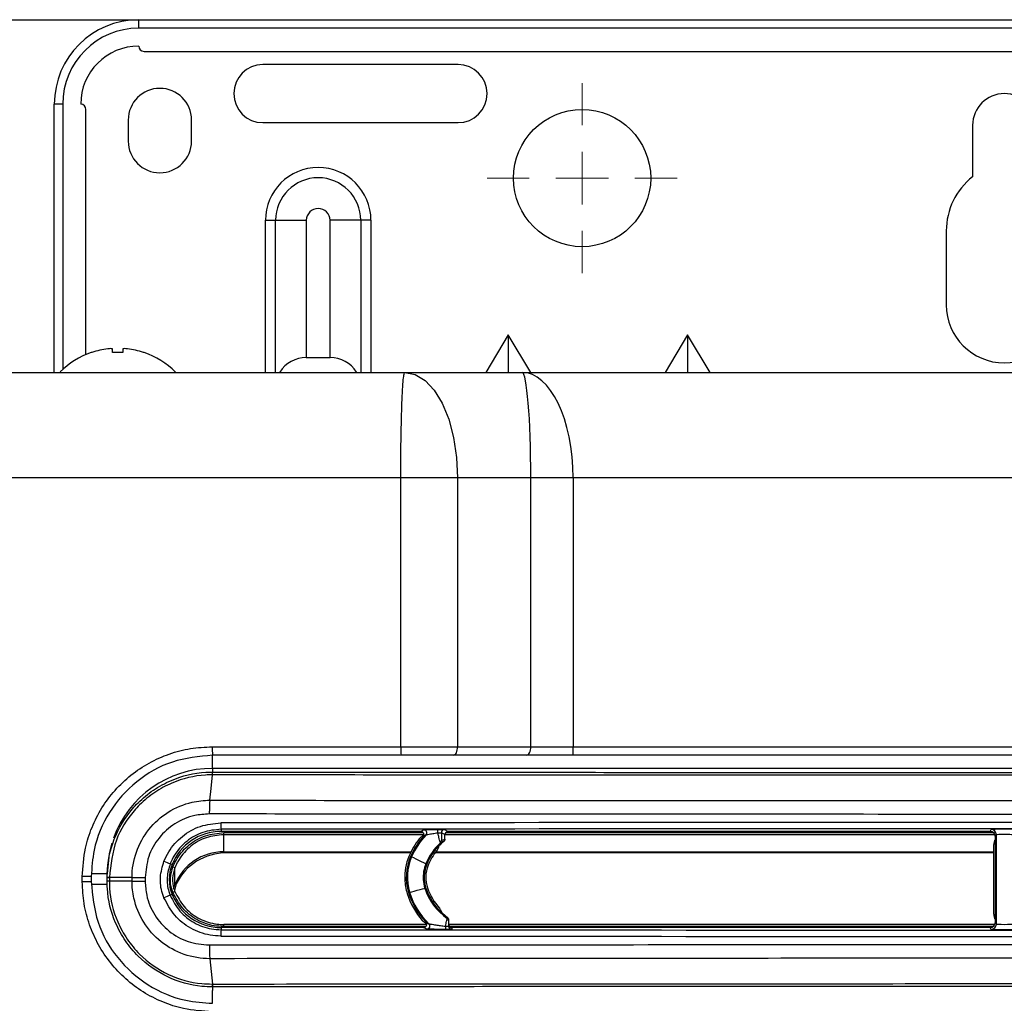
# Model space of a CAD drawing. Units: millimetres. Extents: x -197 to 9576, y -367 to 3416.
# Drawn here: x 1288 to 1381, y 1859 to 1952 of the extents above; entities that cross this region are included whole.
import ezdxf

# ---------------------------------------------------------------- set-up
doc = ezdxf.new("R2010")
doc.units = ezdxf.units.MM
doc.layers.add('Dimensions', color=8, linetype='Continuous', lineweight=13)
doc.layers.add('Frame', color=80, linetype='Continuous')

# ---------------------------------------------------------------- blocks, each defined once
blk = doc.blocks.new('SW_CENTERMARKSYMBOL_3')
at = {"layer": 'Dimensions', "color": 0}
for p, q in [((0, 1), (0, 1.8)), ((0, 0), (0, 0.5)), ((-1, 0), (-1.8, 0)), ((0, 0), (-0.5, 0)), ((0, 0), (0, -0.5)), ((0, 0), (0.5, 0)), ((1, 0), (1.8, 0)), ((0, -1), (0, -1.8))]:
    blk.add_line(p, q, dxfattribs=at)

msp = doc.modelspace()

# ---------------------------------------------------------------- linework, layer by layer
at = {"color": 7, "linetype": 'Continuous', "lineweight": 25}
for p, q in [((1299.263, 1950.939), (1299.263, 1951.739)), ((1299.263, 1951.739), (1463.285, 1951.739)), ((1463.285, 1950.939), (1299.263, 1950.939)), ((1299.763, 1948.738), (1462.785, 1948.738)), ((1329.517, 1947.488), (1311.014, 1947.488)), ((1291.262, 1918.334), (1291.262, 1943.738)), ((1292.062, 1943.738), (1291.262, 1943.738)), ((1294.262, 1920.026), (1294.262, 1943.237)), ((1298.263, 1942.237), (1298.263, 1940.237)), ((1304.263, 1940.237), (1304.263, 1942.237)), ((1311.014, 1941.987), (1329.517, 1941.987)), ((1378.273, 1941.737), (1378.273, 1936.86)), ((1311.264, 1932.736), (1312.233, 1932.736)), ((1312.233, 1932.736), (1315.138, 1932.736)), ((1315.138, 1932.736), (1315.138, 1919.734)), ((1317.392, 1919.734), (1317.392, 1932.736)), ((1320.297, 1932.736), (1317.392, 1932.736)), ((1321.266, 1932.736), (1320.297, 1932.736)), ((1375.773, 1931.736), (1375.773, 1924.735)), ((1334.268, 1921.883), (1332.138, 1918.334)), ((1336.397, 1918.334), (1334.268, 1921.883)), ((1334.268, 1921.883), (1334.268, 1918.334)), ((1351.27, 1921.883), (1349.14, 1918.334)), ((1351.27, 1921.883), (1351.27, 1918.334)), ((1353.399, 1918.334), (1351.27, 1921.883)), ((1294.813, 1920.217), (1294.762, 1920.217)), ((1296.762, 1920.217), (1296.762, 1920.562)), ((1297.763, 1920.217), (1296.762, 1920.217)), ((1297.763, 1920.562), (1297.763, 1920.217)), ((1299.763, 1920.217), (1299.712, 1920.217)), ((1315.138, 1919.734), (1317.392, 1919.734)), ((1324.471, 1918.334), (1335.588, 1918.334)), ((1335.588, 1918.334), (1426.96, 1918.334)), ((1324.09, 1882.879), (1324.09, 1908.333)), ((1329.472, 1908.333), (1324.09, 1908.333)), ((1329.472, 1908.333), (1329.472, 1882.879)), ((1336.411, 1908.333), (1329.472, 1908.333)), ((1336.411, 1882.879), (1336.411, 1908.333)), ((1340.412, 1908.333), (1336.411, 1908.333)), ((1340.412, 1908.333), (1340.412, 1882.879)), ((1422.136, 1908.333), (1340.412, 1908.333)), ((1306.224, 1882.879), (1324.09, 1882.879)), ((1324.09, 1882.879), (1329.472, 1882.879)), ((1329.472, 1882.879), (1336.411, 1882.879)), ((1340.412, 1882.079), (1340.412, 1882.879)), ((1340.412, 1882.879), (1422.136, 1882.879)), ((1324.12, 1882.079), (1306.264, 1882.079)), ((1329.072, 1882.079), (1324.12, 1882.079)), ((1336.011, 1882.079), (1329.072, 1882.079)), ((1422.136, 1882.079), (1340.412, 1882.079)), ((1456.284, 1880.829), (1306.264, 1880.829)), ((1307.064, 1875.063), (1307.064, 1874.857)), ((1325.973, 1874.857), (1307.064, 1874.857)), ((1307.318, 1874.544), (1307.318, 1874.743)), ((1307.318, 1872.927), (1307.318, 1874.544)), ((1325.973, 1874.857), (1326.251, 1875.015)), ((1328.267, 1874.557), (1327.935, 1874.723)), ((1328.235, 1875.023), (1328.567, 1874.857)), ((1328.267, 1874.132), (1328.267, 1874.557)), ((1379.924, 1874.857), (1328.567, 1874.857)), ((1379.924, 1874.857), (1380.024, 1875.036)), ((1380.524, 1874.536), (1380.424, 1874.357)), ((1380.424, 1874.104), (1380.424, 1874.357)), ((1380.524, 1866.077), (1380.524, 1874.536)), ((1327.95, 1873.991), (1328.267, 1874.132)), ((1380.274, 1867.006), (1380.274, 1873.604)), ((1380.424, 1866.508), (1380.424, 1874.104)), ((1307.318, 1872.927), (1325.064, 1872.927)), ((1325.015, 1872.827), (1307.582, 1872.827)), ((1325.115, 1872.442), (1325.025, 1872.486)), ((1380.274, 1872.827), (1327.337, 1872.827)), ((1327.413, 1872.927), (1380.274, 1872.927)), ((1302.242, 1871.806), (1302.428, 1871.731)), ((1302.682, 1871.417), (1302.497, 1871.492)), ((1326.555, 1871.744), (1326.465, 1871.788)), ((1293.915, 1870.078), (1293.915, 1870.578)), ((1294.762, 1870.578), (1293.915, 1870.578)), ((1294.762, 1870.578), (1294.762, 1870.078)), ((1296.262, 1870.828), (1296.262, 1870.817)), ((1296.262, 1870.486), (1296.262, 1870.817)), ((1302.682, 1869.801), (1302.682, 1871.417)), ((1294.762, 1870.078), (1293.915, 1870.078)), ((1296.262, 1870.477), (1296.262, 1870.486)), ((1296.262, 1870.135), (1296.262, 1870.477)), ((1296.262, 1869.796), (1296.262, 1870.127)), ((1298.627, 1870.477), (1296.48, 1870.477)), ((1296.48, 1870.477), (1296.48, 1870.135)), ((1298.627, 1870.135), (1296.48, 1870.135)), ((1298.627, 1870.135), (1298.627, 1870.477)), ((1299.87, 1870.477), (1299.87, 1870.134)), ((1302.817, 1869.888), (1302.646, 1869.271)), ((1326.316, 1870.306), (1326.216, 1870.306)), ((1302.428, 1868.881), (1302.242, 1868.806)), ((1324.825, 1869.068), (1324.922, 1869.093)), ((1326.374, 1869.47), (1326.471, 1869.496)), ((1326.547, 1866.041), (1307.318, 1866.041)), ((1328.491, 1866.744), (1328.488, 1866.624)), ((1328.617, 1866.5), (1328.617, 1866.378)), ((1380.375, 1866.041), (1328.617, 1866.041)), ((1380.424, 1866.256), (1380.424, 1866.508)), ((1380.424, 1866.256), (1380.524, 1866.077)), ((1307.064, 1865.755), (1307.064, 1865.55)), ((1326.252, 1865.755), (1307.064, 1865.755)), ((1326.549, 1865.597), (1326.252, 1865.755)), ((1328.917, 1865.755), (1328.917, 1865.59)), ((1379.924, 1865.755), (1328.917, 1865.755)), ((1380.024, 1865.576), (1379.924, 1865.755)), ((1305.995, 1862.801), (1306.238, 1860.399)), ((1306.277, 1860.131), (1306.264, 1860.131))]:
    msp.add_line(p, q, dxfattribs=at)
at = {"color": 8, "linetype": 'Continuous', "lineweight": 25}
for p, q in [((1292.062, 1943.738), (1292.062, 1918.613)), ((1311.264, 1918.334), (1311.264, 1932.736)), ((1312.233, 1918.334), (1312.233, 1932.736)), ((1320.297, 1932.736), (1320.297, 1918.334)), ((1321.266, 1932.736), (1321.266, 1918.334)), ((1306.264, 1880.829), (1306.264, 1882.076)), ((1306.264, 1880.829), (1306.264, 1880.481)), ((1307.318, 1874.743), (1326.208, 1874.743)), ((1326.273, 1874.544), (1307.318, 1874.544)), ((1380.387, 1874.544), (1328.267, 1874.544)), ((1328.332, 1874.743), (1380.241, 1874.743)), ((1296.262, 1870.828), (1294.795, 1870.828)), ((1296.262, 1869.828), (1294.81, 1869.828)), ((1307.318, 1865.841), (1307.318, 1866.041)), ((1326.461, 1865.841), (1307.318, 1865.841)), ((1380.203, 1865.841), (1328.707, 1865.841)), ((1306.264, 1860.131), (1306.264, 1859.798)), ((1306.264, 1858.578), (1306.264, 1859.798))]:
    msp.add_line(p, q, dxfattribs=at)
at = {"color": 7, "linetype": 'Continuous', "lineweight": 25, "flags": 128}
for points in [[(1324.471, 1918.334), (1325.447, 1918.142), (1326.385, 1917.573), (1327.249, 1916.649), (1328.007, 1915.405), (1328.629, 1913.889), (1329.091, 1912.16), (1329.376, 1910.284), (1329.472, 1908.333)], [(1329.072, 1882.079), (1329.15, 1882.095), (1329.225, 1882.14), (1329.294, 1882.214), (1329.355, 1882.314), (1329.404, 1882.435), (1329.441, 1882.573), (1329.464, 1882.723), (1329.472, 1882.879)], [(1336.011, 1882.079), (1336.089, 1882.095), (1336.164, 1882.14), (1336.234, 1882.214), (1336.294, 1882.314), (1336.344, 1882.435), (1336.381, 1882.573), (1336.404, 1882.723), (1336.411, 1882.879)], [(1305.995, 1877.811), (1306.108, 1878.925), (1306.238, 1880.213)], [(1296.696, 1873.741), (1296.455, 1872.779), (1296.262, 1870.828)], [(1326.465, 1871.788), (1326.411, 1871.814), (1326.265, 1871.885), (1326.046, 1871.991), (1325.79, 1872.115), (1325.533, 1872.24), (1325.315, 1872.345), (1325.168, 1872.416), (1325.115, 1872.442)], [(1302.554, 1869.41), (1302.587, 1869.529), (1302.682, 1869.801)], [(1302.497, 1869.092), (1302.533, 1869.107), (1302.569, 1869.121), (1302.601, 1869.134), (1302.629, 1869.146), (1302.652, 1869.155), (1302.669, 1869.162), (1302.679, 1869.166), (1302.682, 1869.167)], [(1324.922, 1869.093), (1324.98, 1869.108), (1325.138, 1869.149), (1325.372, 1869.21), (1325.648, 1869.282), (1325.924, 1869.354), (1326.159, 1869.415), (1326.317, 1869.456), (1326.374, 1869.47)]]:
    msp.add_lwpolyline(points, dxfattribs=at)
at = {"color": 7, "linetype": 'Continuous', "lineweight": 25}
msp.add_circle((1341.268, 1936.737), 6.501, dxfattribs=at)
for centre, radius, start, end in [((1299.263, 1943.738), 8.001, 90, 180), ((1299.263, 1943.738), 7.201, 90, 180), ((1299.263, 1943.738), 5.501, 90, 180), ((1299.763, 1949.238), 0.5, 180, 270), ((1311.014, 1944.738), 2.75, 90, 270), ((1329.517, 1944.738), 2.75, 270, 90), ((1301.263, 1942.237), 3, 0, 180), ((1381.274, 1941.737), 3, 0, 180), ((1293.762, 1943.237), 0.5, 0, 90), ((1301.263, 1940.237), 3, 180, 0), ((1316.265, 1932.736), 5.001, 0, 180), ((1316.265, 1932.736), 4.032, 0, 180), ((1382.274, 1931.736), 6.501, 127.97987, 180), ((1316.265, 1932.736), 1.127, 0, 180), ((1381.274, 1924.735), 5.501, 180, 0), ((1297.263, 1912.933), 7.701, 108.94591, 134.93113), ((1297.263, 1912.933), 7.685, 96.94355, 108.58967), ((1296.906, 1914.294), 6.294, 92.54715, 95.2168), ((1296.492, 1919.185), 1.403, 78.90458, 84.5365), ((1298.033, 1919.185), 1.403, 95.46483, 101.09498), ((1297.619, 1914.296), 6.292, 84.78287, 87.45319), ((1297.263, 1912.933), 7.685, 71.41033, 83.05645), ((1297.263, 1912.933), 7.701, 44.71941, 71.05409), ((1315.138, 1916.734), 3, 90, 147.03438), ((1317.392, 1916.734), 3, 32.96562, 90), ((1310.256, 1882.68), 4.037, 177.1681, 188.55692), ((1329.364, 1882.68), 5.278, 177.83188, 186.53192), ((1306.264, 1870.828), 10.001, 90, 160.10613), ((1306.965, 1880.232), 0.745, 160.445, 181.42259), ((1309.8, 1875.519), 2.774, 177.03871, 189.47369), ((1307.064, 1869.856), 5.001, 90, 157.97569), ((1331.601, 1869.668), 7.155, 139.02001, 156.80342), ((1331.601, 1869.668), 7.055, 136.66929, 156.84128), ((1326.251, 1874.715), 0.3, 316.71388, 89.95702), ((1326.656, 1874.784), 0.953, 354.73879, 15.15324), ((1328.235, 1874.722), 0.3, 90.04174, 179.98033), ((1380.024, 1874.536), 0.5, 0.01738, 89.99089), ((1331.601, 1869.668), 7.305, 142.02484, 157.22278), ((1331.601, 1869.668), 5.557, 132.42434, 157.57224), ((1331.601, 1869.668), 5.457, 135.54452, 157.63527), ((1331.601, 1869.668), 5.457, 129.15035, 135.54452), ((1327.65, 1873.991), 0.3, 312.44972, 0.04419), ((1307.318, 1867.927), 5.001, 90, 157.98323), ((1329.567, 1870.506), 5.105, 157.05703, 182.24574), ((1329.567, 1870.506), 4.955, 156.44643, 196.86966), ((1329.567, 1870.506), 4.855, 156.49411, 196.91733), ((1331.601, 1869.668), 5.307, 140.43633, 158.13147), ((1304.548, 1878.774), 7.339, 246.73678, 251.68853), ((1305.951, 1870.306), 3.801, 157.97569, 202.02431), ((1329.567, 1870.506), 3.356, 157.54925, 183.41654), ((1329.567, 1870.506), 3.257, 157.65416, 183.52145), ((1329.567, 1870.506), 3.107, 158.50267, 198.9259), ((1296.453, 1875.169), 4.687, 267.66451, 270.33136), ((1296.456, 1865.235), 4.896, 89.70976, 92.26307), ((1329.567, 1870.506), 5.105, 182.24574, 197.48025), ((1329.567, 1870.506), 3.356, 183.41654, 197.97248), ((1329.567, 1870.506), 3.257, 183.52145, 198.07739), ((1304.561, 1861.802), 7.378, 108.3194, 113.24521), ((1307.064, 1870.756), 5.001, 202.02431, 270), ((1331.659, 1871.187), 7.305, 197.646, 220.79972), ((1331.659, 1871.187), 7.155, 197.22664, 223.50181), ((1331.659, 1871.187), 7.055, 197.26451, 225.99121), ((1331.659, 1871.187), 5.557, 197.99547, 235.20157), ((1331.659, 1871.187), 5.457, 198.0585, 227.43258), ((1331.659, 1871.187), 5.307, 198.55469, 222.5607), ((1331.659, 1871.187), 5.457, 227.43258, 234.50782), ((1326.549, 1865.897), 0.3, 270.04147, 45.94655), ((1332.066, 1865.802), 3.744, 178.95921, 183.40573), ((1328.317, 1866.378), 0.3, 0.00468, 55.20092), ((1328.917, 1865.89), 0.3, 180.03924, 228.14119), ((1380.024, 1866.077), 0.5, 270.00911, 359.98946), ((1309.8, 1865.093), 2.774, 170.52631, 182.96129), ((1306.966, 1860.381), 0.745, 178.58088, 199.54756)]:
    msp.add_arc(centre, radius, start, end, dxfattribs=at)
at = {"color": 8, "linetype": 'Continuous', "lineweight": 25}
msp.add_arc((1328.917, 1865.89), 0.3, 228.20292, 269.98882, dxfattribs=at)
at = {"color": 7, "linetype": 'Continuous', "lineweight": 25}
for centre, major_axis, ratio, start_param, end_param in [((1335.588, 1908.333), (0, 10.001), 0.082309, 4.712389, 6.283185), ((1335.588, 1908.333), (0, 10.001), 0.482309, 4.712389, 6.283185), ((1381.274, 1852.928), (1305.176, 0), 0.017447, 1.513881, 1.627711), ((1381.274, 1852.328), (1304.576, 0), 0.017455, 1.513881, 1.627711), ((1328.567, 1874.557), (0.269, -0.134), 0.999239, 2.034566, 3.604753), ((1379.924, 1874.357), (0.244, 0.437), 0.9998, 5.221993, 6.792619), ((1381.274, 1875.036), (1.25, 0), 0.017455, 0.009752, 3.13184), ((1381.274, 1874.536), (0.75, 0), 0.029092, 0.009752, 3.13184), ((1381.174, 1873.604), (0.14, -0.891), 0.997499, 3.970927, 4.556373), ((1307.61, 1867.826), (-5.241, 0.287), 0.952762, 4.769883, 5.915755), ((1381.174, 1867.006), (-0.9, 0), 0.99994, 0, 0.585447), ((1328.917, 1866.056), (0, 0.3), 0.999848, 1.570796, 3.141593), ((1379.924, 1866.256), (-0.244, 0.437), 0.9998, 2.632159, 4.202785), ((1381.274, 1866.077), (0.75, 0), 0.029092, 3.151345, 6.273433), ((1381.274, 1887.684), (1305.176, 0), 0.017447, 4.655474, 4.769304), ((1381.274, 1888.284), (1304.576, 0), 0.017455, 4.655474, 4.769304), ((1381.274, 1865.577), (1.25, 0), 0.017455, 3.151345, 6.273433)]:
    msp.add_ellipse(centre, major_axis=major_axis, ratio=ratio, start_param=start_param, end_param=end_param, dxfattribs=at)
for points, knots in [([(1180.947, 1918.334), (1182.138, 1918.334), (1184.52, 1918.334), (1188.094, 1918.334), (1191.669, 1918.334), (1195.245, 1918.334), (1198.821, 1918.334), (1202.398, 1918.334), (1205.976, 1918.334), (1209.555, 1918.334), (1213.135, 1918.334), (1216.715, 1918.334), (1220.296, 1918.334), (1223.878, 1918.334), (1227.46, 1918.334), (1231.043, 1918.334), (1234.627, 1918.334), (1238.212, 1918.334), (1241.797, 1918.334), (1245.384, 1918.334), (1248.971, 1918.334), (1252.558, 1918.334), (1256.147, 1918.334), (1259.736, 1918.334), (1263.326, 1918.334), (1266.917, 1918.334), (1270.508, 1918.334), (1274.101, 1918.334), (1277.694, 1918.334), (1281.287, 1918.334), (1284.882, 1918.334), (1288.477, 1918.334), (1292.073, 1918.334), (1295.67, 1918.334), (1299.267, 1918.334), (1302.866, 1918.334), (1306.465, 1918.334), (1310.065, 1918.334), (1313.665, 1918.334), (1317.266, 1918.334), (1320.868, 1918.334), (1323.27, 1918.334), (1324.471, 1918.334)], [0, 0, 0, 0, 0.025018, 0.050033, 0.075046, 0.100056, 0.125064, 0.15007, 0.175073, 0.200075, 0.225075, 0.250073, 0.27507, 0.300065, 0.32506, 0.350053, 0.375046, 0.400037, 0.425029, 0.450019, 0.47501, 0.5, 0.52499, 0.549981, 0.574971, 0.599963, 0.624954, 0.649947, 0.67494, 0.699935, 0.72493, 0.749927, 0.774925, 0.799925, 0.824927, 0.84993, 0.874936, 0.899944, 0.924954, 0.949967, 0.974982, 1, 1, 1, 1]), ([(1324.09, 1908.333), (1324.09, 1908.922), (1324.092, 1909.533), (1324.101, 1910.772), (1324.107, 1911.399), (1324.126, 1912.63), (1324.138, 1913.234), (1324.166, 1914.377), (1324.183, 1914.917), (1324.22, 1915.893), (1324.241, 1916.33), (1324.284, 1917.078), (1324.307, 1917.388), (1324.354, 1917.876), (1324.378, 1918.053), (1324.425, 1918.282), (1324.449, 1918.334), (1324.471, 1918.334)], [0, 0, 0, 0, 0.125, 0.125, 0.25, 0.25, 0.375, 0.375, 0.5, 0.5, 0.625, 0.625, 0.75, 0.75, 0.875, 0.875, 1, 1, 1, 1]), ([(1293.915, 1870.578), (1293.972, 1871.48), (1294.071, 1873.074), (1294.786, 1875.26), (1295.727, 1877.117), (1296.98, 1878.785), (1298.49, 1880.224), (1300.224, 1881.384), (1302.125, 1882.236), (1304.146, 1882.776), (1305.531, 1882.845), (1306.224, 1882.879)], [0, 0, 0, 0, 0.139744, 0.247122, 0.354501, 0.462042, 0.56958, 0.677179, 0.78478, 0.89239, 1, 1, 1, 1]), ([(1336.411, 1882.879), (1336.411, 1882.879), (1337, 1882.879), (1337.967, 1882.879), (1339.337, 1882.879), (1340.053, 1882.879), (1340.412, 1882.879)], [0, 0, 0, 0, 0.000014, 0.486222, 0.743112, 1, 1, 1, 1]), ([(1306.264, 1882.079), (1304.969, 1881.952), (1302.38, 1881.697), (1298.931, 1879.71), (1296.329, 1876.786), (1294.957, 1873.552), (1294.817, 1871.42), (1294.762, 1870.578)], [0, 0, 0, 0, 0.215079, 0.430155, 0.645132, 0.859809, 1, 1, 1, 1]), ([(1340.412, 1882.079), (1340.018, 1882.079), (1339.23, 1882.079), (1337.716, 1882.079), (1336.686, 1882.079), (1336.011, 1882.079)], [0, 0, 0, 0, 0.256889, 0.513778, 1, 1, 1, 1]), ([(1296.262, 1870.486), (1296.264, 1870.601), (1296.277, 1871.835), (1296.768, 1874.188), (1298.079, 1876.371), (1299.441, 1877.839), (1300.63, 1878.821), (1302.739, 1879.968), (1304.713, 1880.45), (1306.048, 1880.477), (1306.264, 1880.481)], [0, 0, 0, 0, 0.022148, 0.236359, 0.450551, 0.500372, 0.620017, 0.744136, 0.958587, 1, 1, 1, 1]), ([(1306.221, 1880.213), (1306.011, 1880.209), (1304.712, 1880.183), (1302.8, 1879.719), (1300.747, 1878.603), (1299.584, 1877.651), (1298.253, 1876.213), (1296.856, 1873.99), (1296.61, 1871.688), (1296.48, 1870.482)], [0, 0, 0, 0, 0.041428, 0.255962, 0.377881, 0.499802, 0.549644, 0.763915, 1, 1, 1, 1]), ([(1306.238, 1880.213), (1306.238, 1880.213), (1306.232, 1880.213), (1306.227, 1880.213), (1306.221, 1880.213)], [0, 0, 0, 0, 0.003587, 1, 1, 1, 1]), ([(1306.238, 1880.213), (1306.239, 1880.229), (1306.244, 1880.279), (1306.255, 1880.361), (1306.272, 1880.453), (1306.286, 1880.471), (1306.294, 1880.481)], [0, 0, 0, 0, 0.099644, 0.299625, 0.599811, 1, 1, 1, 1]), ([(1456.31, 1880.213), (1451.963, 1880.209), (1439.36, 1880.197), (1418.481, 1880.183), (1397.811, 1880.176), (1377.137, 1880.175), (1356.464, 1880.178), (1331.445, 1880.19), (1314.713, 1880.205), (1306.238, 1880.213)], [0, 0, 0, 0, 0.086974, 0.252192, 0.41741, 0.500001, 0.665251, 0.830441, 1, 1, 1, 1]), ([(1306.264, 1880.481), (1306.268, 1880.481), (1306.278, 1880.481), (1306.288, 1880.481), (1306.294, 1880.481)], [0, 0, 0, 0, 0.456892, 1, 1, 1, 1]), ([(1306.294, 1880.481), (1314.763, 1880.473), (1331.483, 1880.458), (1356.482, 1880.446), (1377.14, 1880.442), (1397.799, 1880.444), (1418.453, 1880.451), (1439.316, 1880.465), (1451.911, 1880.477), (1456.254, 1880.481)], [0, 0, 0, 0, 0.169559, 0.334749, 0.499999, 0.58259, 0.747808, 0.913026, 1, 1, 1, 1]), ([(1298.627, 1870.477), (1298.627, 1870.477), (1298.627, 1871.294), (1298.906, 1872.942), (1300.114, 1875.125), (1301.976, 1876.793), (1304.047, 1877.656), (1305.432, 1877.811), (1305.995, 1877.811), (1305.995, 1877.811)], [0, 0, 0, 0, 0.000005, 0.212984, 0.425891, 0.639071, 0.853203, 0.999995, 1, 1, 1, 1]), ([(1305.995, 1877.811), (1305.993, 1877.791), (1305.989, 1877.75), (1305.983, 1877.676), (1305.977, 1877.588), (1305.971, 1877.484), (1305.966, 1877.363), (1305.96, 1877.225), (1305.956, 1877.07), (1305.952, 1876.897), (1305.949, 1876.709), (1305.948, 1876.579), (1305.948, 1876.512)], [0, 0, 0, 0, 0.072146, 0.150484, 0.235014, 0.325734, 0.422644, 0.525743, 0.635029, 0.750501, 0.872159, 1, 1, 1, 1]), ([(1305.995, 1877.811), (1310.121, 1877.807), (1322.501, 1877.795), (1343.153, 1877.782), (1367.064, 1877.773), (1390.098, 1877.772), (1412.253, 1877.779), (1434.409, 1877.791), (1449.171, 1877.804), (1456.553, 1877.811)], [0, 0, 0, 0, 0.082294, 0.246918, 0.411541, 0.558571, 0.705601, 0.8528, 1, 1, 1, 1]), ([(1305.948, 1876.512), (1305.483, 1876.482), (1304.341, 1876.407), (1302.63, 1875.671), (1301.104, 1874.307), (1300.068, 1872.504), (1299.936, 1871.153), (1299.87, 1870.477)], [0, 0, 0, 0, 0.14697, 0.361296, 0.574497, 0.787235, 1, 1, 1, 1]), ([(1456.6, 1876.512), (1456.35, 1876.511), (1448.841, 1876.504), (1434.066, 1876.491), (1412.147, 1876.479), (1390.103, 1876.473), (1367.056, 1876.474), (1343.13, 1876.482), (1322.465, 1876.496), (1310.077, 1876.508), (1305.948, 1876.512)], [0, 0, 0, 0, 0.004976, 0.149691, 0.294406, 0.441431, 0.588456, 0.753074, 0.917692, 1, 1, 1, 1]), ([(1301.65, 1872.031), (1301.79, 1872.334), (1302.207, 1873.228), (1303.334, 1874.461), (1305.066, 1875.468), (1306.375, 1875.598), (1307.03, 1875.663)], [0, 0, 0, 0, 0.145474, 0.430158, 0.715068, 1, 1, 1, 1]), ([(1307.064, 1875.063), (1306.477, 1875.004), (1305.304, 1874.888), (1303.751, 1873.985), (1302.742, 1872.88), (1302.369, 1872.078), (1302.242, 1871.806)], [0, 0, 0, 0, 0.284935, 0.569845, 0.854523, 1, 1, 1, 1]), ([(1302.497, 1871.492), (1302.625, 1871.767), (1302.999, 1872.57), (1304.012, 1873.673), (1305.563, 1874.571), (1306.733, 1874.686), (1307.318, 1874.743)], [0, 0, 0, 0, 0.147498, 0.431676, 0.715837, 1, 1, 1, 1]), ([(1307.318, 1874.544), (1306.756, 1874.489), (1305.631, 1874.378), (1304.134, 1873.517), (1303.286, 1872.567), (1302.861, 1871.828), (1302.745, 1871.562), (1302.682, 1871.417)], [0, 0, 0, 0, 0.284132, 0.568261, 0.852386, 0.920134, 1, 1, 1, 1]), ([(1326.257, 1874.458), (1326.255, 1874.458), (1326.159, 1874.425), (1326.003, 1874.341), (1325.89, 1874.215), (1325.843, 1874.163)], [0, 0, 0, 0, 0.010369, 0.593043, 1, 1, 1, 1]), ([(1326.257, 1874.458), (1326.264, 1874.487), (1326.28, 1874.548), (1326.265, 1874.646), (1326.22, 1874.738), (1326.146, 1874.809), (1326.059, 1874.85), (1326, 1874.855), (1325.973, 1874.857)], [0, 0, 0, 0, 0.154761, 0.331716, 0.50868, 0.685559, 0.862421, 1, 1, 1, 1]), ([(1326.47, 1874.509), (1326.463, 1874.506), (1326.433, 1874.489), (1326.341, 1874.44), (1326.259, 1874.393), (1326.2, 1874.36)], [0, 0, 0, 0, 0.066201, 0.330996, 1, 1, 1, 1]), ([(1326.251, 1875.015), (1326.265, 1875.017), (1326.293, 1875.02), (1326.474, 1875.025), (1326.799, 1875.029), (1327.197, 1875.032), (1327.479, 1875.032), (1327.577, 1875.033)], [0, 0, 0, 0, 0.157384, 0.31407, 0.530921, 0.838287, 1, 1, 1, 1]), ([(1327.606, 1874.696), (1327.52, 1874.683), (1327.279, 1874.645), (1326.942, 1874.591), (1326.66, 1874.545), (1326.519, 1874.521), (1326.475, 1874.511), (1326.47, 1874.509), (1326.47, 1874.509)], [0, 0, 0, 0, 0.176477, 0.499507, 0.71363, 0.859417, 0.973153, 1, 1, 1, 1]), ([(1327.577, 1875.033), (1327.632, 1875.033), (1327.755, 1875.033), (1327.937, 1875.032), (1328.096, 1875.029), (1328.208, 1875.026), (1328.226, 1875.024), (1328.235, 1875.023)], [0, 0, 0, 0, 0.168033, 0.373451, 0.580637, 0.790377, 1, 1, 1, 1]), ([(1327.935, 1874.723), (1327.931, 1874.718), (1327.922, 1874.708), (1327.866, 1874.702), (1327.786, 1874.698), (1327.695, 1874.696), (1327.633, 1874.696), (1327.606, 1874.696)], [0, 0, 0, 0, 0.214575, 0.42483, 0.630644, 0.833924, 1, 1, 1, 1]), ([(1327.853, 1873.77), (1327.849, 1873.775), (1327.843, 1873.786), (1327.814, 1873.879), (1327.766, 1874.046), (1327.698, 1874.303), (1327.642, 1874.537), (1327.612, 1874.667), (1327.606, 1874.696)], [0, 0, 0, 0, 0.1482, 0.291731, 0.475504, 0.704465, 0.933056, 1, 1, 1, 1]), ([(1327.935, 1874.723), (1327.935, 1874.681), (1327.934, 1874.568), (1327.935, 1874.381), (1327.938, 1874.197), (1327.942, 1874.073), (1327.946, 1874.002), (1327.949, 1873.995), (1327.95, 1873.991)], [0, 0, 0, 0, 0.132282, 0.357185, 0.578146, 0.747425, 0.873478, 1, 1, 1, 1]), ([(1327.51, 1873.048), (1327.568, 1873.132), (1327.662, 1873.268), (1327.694, 1873.428), (1327.706, 1873.49)], [0, 0, 0, 0, 0.617992, 1, 1, 1, 1]), ([(1328.156, 1873.9), (1328.149, 1873.897), (1328.116, 1873.884), (1328.015, 1873.843), (1327.92, 1873.8), (1327.853, 1873.77)], [0, 0, 0, 0, 0.066195, 0.330969, 1, 1, 1, 1]), ([(1328.267, 1874.132), (1328.263, 1874.099), (1328.257, 1874.031), (1328.212, 1873.952), (1328.172, 1873.914), (1328.156, 1873.9)], [0, 0, 0, 0, 0.379693, 0.759336, 1, 1, 1, 1]), ([(1301.65, 1868.581), (1301.6, 1868.717), (1301.371, 1869.335), (1301.211, 1870.538), (1301.503, 1871.534), (1301.65, 1872.031)], [0, 0, 0, 0, 0.123435, 0.561713, 1, 1, 1, 1]), ([(1302.242, 1871.806), (1302.115, 1871.374), (1301.861, 1870.508), (1302.001, 1869.461), (1302.199, 1868.924), (1302.242, 1868.806)], [0, 0, 0, 0, 0.438286, 0.876555, 1, 1, 1, 1]), ([(1302.497, 1869.092), (1302.462, 1869.186), (1302.303, 1869.615), (1302.191, 1870.453), (1302.395, 1871.146), (1302.497, 1871.492)], [0, 0, 0, 0, 0.122508, 0.561256, 1, 1, 1, 1]), ([(1302.682, 1871.417), (1302.587, 1871.092), (1302.396, 1870.443), (1302.501, 1869.658), (1302.65, 1869.255), (1302.682, 1869.167)], [0, 0, 0, 0, 0.438738, 0.877478, 1, 1, 1, 1]), ([(1306.224, 1857.776), (1305.309, 1857.834), (1303.703, 1857.935), (1301.507, 1858.659), (1299.654, 1859.603), (1297.992, 1860.857), (1296.559, 1862.364), (1295.404, 1864.095), (1294.556, 1865.991), (1294.019, 1868.005), (1293.95, 1869.387), (1293.915, 1870.078)], [0, 0, 0, 0, 0.141828, 0.249293, 0.356757, 0.464037, 0.571319, 0.678492, 0.785666, 0.892833, 1, 1, 1, 1]), ([(1294.762, 1870.078), (1294.889, 1868.786), (1295.143, 1866.203), (1297.121, 1862.76), (1300.033, 1860.158), (1303.268, 1858.774), (1305.41, 1858.633), (1306.264, 1858.576)], [0, 0, 0, 0, 0.214259, 0.42852, 0.642973, 0.85777, 1, 1, 1, 1]), ([(1296.262, 1870.127), (1296.262, 1870.128), (1296.262, 1870.131), (1296.262, 1870.134), (1296.262, 1870.135)], [0, 0, 0, 0, 0.453903, 1, 1, 1, 1]), ([(1306.264, 1860.131), (1305.926, 1860.142), (1304.468, 1860.187), (1301.908, 1860.915), (1299.496, 1862.6), (1297.944, 1864.468), (1296.788, 1866.572), (1296.296, 1868.555), (1296.267, 1869.9), (1296.262, 1870.127)], [0, 0, 0, 0, 0.064812, 0.279528, 0.498471, 0.618122, 0.742258, 0.956565, 1, 1, 1, 1]), ([(1296.48, 1870.482), (1296.48, 1870.48), (1296.48, 1870.479), (1296.48, 1870.477), (1296.48, 1870.477), (1296.48, 1870.477), (1296.48, 1870.477)], [0.000000029677, 0.000000029677, 0.000000029677, 0.000000029677, 0.000004564526, 0.000004564526, 0.000004564526, 0.000004624526, 0.000004624526, 0.000004624526, 0.000004624526]), ([(1296.48, 1870.135), (1296.48, 1870.135), (1296.48, 1870.133), (1296.48, 1870.132), (1296.48, 1870.13)], [0, 0, 0, 0, 0.01282, 1, 1, 1, 1]), ([(1296.48, 1870.13), (1296.485, 1869.91), (1296.513, 1868.6), (1296.989, 1866.679), (1298.115, 1864.631), (1299.62, 1862.806), (1301.981, 1861.162), (1304.472, 1860.453), (1305.892, 1860.409), (1306.221, 1860.399)], [0, 0, 0, 0, 0.043432, 0.257735, 0.37962, 0.501508, 0.720464, 0.93519, 1, 1, 1, 1]), ([(1298.627, 1870.477), (1298.745, 1870.477), (1298.924, 1870.477), (1299.357, 1870.477), (1299.611, 1870.477), (1299.87, 1870.477)], [0, 0, 0, 0, 0.5, 0.5, 1, 1, 1, 1]), ([(1305.995, 1862.801), (1305.995, 1862.801), (1305.168, 1862.801), (1303.504, 1863.079), (1301.296, 1864.3), (1299.62, 1866.181), (1298.776, 1868.24), (1298.627, 1869.6), (1298.627, 1870.135), (1298.627, 1870.135)], [0, 0, 0, 0, 0.000005, 0.215573, 0.431211, 0.646392, 0.860457, 0.999995, 1, 1, 1, 1]), ([(1298.627, 1870.135), (1298.745, 1870.135), (1298.924, 1870.135), (1299.357, 1870.135), (1299.611, 1870.134), (1299.87, 1870.134)], [0, 0, 0, 0, 0.5, 0.5, 1, 1, 1, 1]), ([(1299.87, 1870.134), (1299.899, 1869.693), (1299.971, 1868.575), (1300.695, 1866.876), (1302.069, 1865.339), (1303.896, 1864.295), (1305.265, 1864.165), (1305.95, 1864.1)], [0, 0, 0, 0, 0.139321, 0.353122, 0.568213, 0.783967, 1, 1, 1, 1]), ([(1302.242, 1868.806), (1302.515, 1868.284), (1303.06, 1867.241), (1304.475, 1866.139), (1305.876, 1865.613), (1306.762, 1865.566), (1307.064, 1865.55)], [0, 0, 0, 0, 0.284063, 0.568152, 0.852651, 1, 1, 1, 1]), ([(1307.318, 1865.841), (1307.016, 1865.857), (1306.131, 1865.903), (1304.729, 1866.428), (1303.314, 1867.529), (1302.769, 1868.571), (1302.497, 1869.092)], [0, 0, 0, 0, 0.147387, 0.431578, 0.71579, 1, 1, 1, 1]), ([(1302.682, 1869.167), (1302.944, 1868.666), (1303.468, 1867.665), (1304.828, 1866.6), (1306.027, 1866.17), (1306.87, 1866.053), (1307.161, 1866.045), (1307.318, 1866.04)], [0, 0, 0, 0, 0.28416, 0.568331, 0.85249, 0.920224, 1, 1, 1, 1]), ([(1307.03, 1864.95), (1306.693, 1864.968), (1305.705, 1865.02), (1304.141, 1865.607), (1302.563, 1866.836), (1301.954, 1867.999), (1301.65, 1868.581)], [0, 0, 0, 0, 0.147346, 0.43184, 0.715935, 1, 1, 1, 1]), ([(1327.968, 1867.168), (1327.948, 1867.243), (1327.906, 1867.401), (1327.804, 1867.53), (1327.75, 1867.598)], [0, 0, 0, 0, 0.471906, 1, 1, 1, 1]), ([(1326.129, 1866.414), (1326.202, 1866.344), (1326.321, 1866.227), (1326.477, 1866.169), (1326.538, 1866.146)], [0, 0, 0, 0, 0.606102, 1, 1, 1, 1]), ([(1326.252, 1865.755), (1326.347, 1865.755), (1326.438, 1865.802), (1326.549, 1865.954), (1326.566, 1866.057), (1326.538, 1866.146)], [0, 0, 0, 0, 0.5, 0.5, 1, 1, 1, 1]), ([(1326.469, 1866.262), (1326.476, 1866.259), (1326.506, 1866.242), (1326.601, 1866.193), (1326.692, 1866.146), (1326.758, 1866.113)], [0, 0, 0, 0, 0.066197, 0.330976, 1, 1, 1, 1]), ([(1326.538, 1866.146), (1326.533, 1866.16), (1326.518, 1866.203), (1326.489, 1866.238), (1326.469, 1866.262)], [0, 0, 0, 0, 0.324625, 1, 1, 1, 1]), ([(1326.758, 1866.113), (1326.761, 1866.111), (1326.787, 1866.106), (1326.867, 1866.091), (1326.921, 1866.082), (1327.101, 1866.053), (1327.246, 1866.03), (1327.544, 1865.984), (1327.699, 1865.961), (1328.009, 1865.915), (1328.166, 1865.892), (1328.323, 1865.87)], [0, 0, 0, 0, 0.125, 0.125, 0.25, 0.25, 0.5, 0.5, 0.75, 0.75, 1, 1, 1, 1]), ([(1328.323, 1865.87), (1328.341, 1865.956), (1328.376, 1866.126), (1328.423, 1866.341), (1328.459, 1866.499), (1328.483, 1866.602), (1328.486, 1866.617), (1328.488, 1866.624)], [0, 0, 0, 0, 0.225268, 0.441291, 0.630801, 0.812982, 1, 1, 1, 1]), ([(1328.323, 1865.87), (1328.356, 1865.87), (1328.424, 1865.87), (1328.512, 1865.873), (1328.579, 1865.877), (1328.612, 1865.882), (1328.616, 1865.888), (1328.617, 1865.89)], [0, 0, 0, 0, 0.216344, 0.432786, 0.64954, 0.867239, 1, 1, 1, 1]), ([(1328.491, 1866.744), (1328.516, 1866.722), (1328.567, 1866.677), (1328.609, 1866.589), (1328.614, 1866.527), (1328.617, 1866.5)], [0, 0, 0, 0, 0.354517, 0.708879, 1, 1, 1, 1]), ([(1328.617, 1866.378), (1328.617, 1866.372), (1328.617, 1866.362), (1328.617, 1866.289), (1328.617, 1866.18), (1328.617, 1866.041), (1328.617, 1865.938), (1328.617, 1865.89)], [0, 0, 0, 0, 0.184488, 0.368412, 0.565806, 0.796877, 1, 1, 1, 1]), ([(1328.329, 1865.579), (1328.035, 1865.58), (1327.582, 1865.58), (1327.044, 1865.584), (1326.749, 1865.588), (1326.584, 1865.593), (1326.56, 1865.596), (1326.549, 1865.597)], [0, 0, 0, 0, 0.386486, 0.595852, 0.764701, 0.892203, 1, 1, 1, 1]), ([(1328.917, 1865.59), (1328.914, 1865.589), (1328.908, 1865.587), (1328.841, 1865.584), (1328.708, 1865.582), (1328.53, 1865.58), (1328.396, 1865.579), (1328.329, 1865.579)], [0, 0, 0, 0, 0.1318, 0.349088, 0.566115, 0.783054, 1, 1, 1, 1]), ([(1305.95, 1864.1), (1313.336, 1864.107), (1328.107, 1864.121), (1350.277, 1864.133), (1372.445, 1864.139), (1395.492, 1864.138), (1419.418, 1864.13), (1440.082, 1864.116), (1452.47, 1864.104), (1456.6, 1864.1)], [0, 0, 0, 0, 0.147197, 0.294395, 0.441422, 0.588449, 0.75307, 0.917691, 1, 1, 1, 1]), ([(1305.95, 1864.1), (1305.951, 1863.839), (1305.955, 1863.577), (1305.971, 1863.124), (1305.982, 1862.932), (1305.995, 1862.801)], [0, 0, 0, 0, 0.5, 0.5, 1, 1, 1, 1]), ([(1456.553, 1862.801), (1444.019, 1862.814), (1431.476, 1862.823), (1406.381, 1862.836), (1393.827, 1862.839), (1368.72, 1862.839), (1356.167, 1862.836), (1331.07, 1862.823), (1318.529, 1862.814), (1305.995, 1862.801)], [0, 0, 0, 0, 0.25, 0.25, 0.5, 0.5, 0.75, 0.75, 1, 1, 1, 1]), ([(1306.221, 1860.399), (1306.227, 1860.399), (1306.232, 1860.399), (1306.238, 1860.399), (1306.238, 1860.399)], [0, 0, 0, 0, 0.996413, 1, 1, 1, 1]), ([(1306.238, 1860.399), (1318.731, 1860.412), (1331.234, 1860.421), (1356.247, 1860.434), (1368.762, 1860.437), (1406.299, 1860.437), (1431.323, 1860.424), (1456.31, 1860.399)], [0, 0, 0, 0, 0.25, 0.25, 0.5, 0.5, 1, 1, 1, 1]), ([(1306.238, 1860.399), (1306.239, 1860.379), (1306.242, 1860.337), (1306.248, 1860.279), (1306.254, 1860.223), (1306.261, 1860.177), (1306.269, 1860.141), (1306.274, 1860.135), (1306.277, 1860.131)], [0, 0, 0, 0, 0.121213, 0.260612, 0.418194, 0.593955, 0.787892, 1, 1, 1, 1]), ([(1456.262, 1860.131), (1443.444, 1860.142), (1422.372, 1860.161), (1393.014, 1860.169), (1368.224, 1860.17), (1343.437, 1860.161), (1322.788, 1860.147), (1310.407, 1860.135), (1306.277, 1860.131)], [0, 0, 0, 0, 0.256544, 0.421736, 0.586929, 0.752121, 0.917313, 1, 1, 1, 1])]:
    msp.add_open_spline(points, degree=3, knots=knots, dxfattribs=at)
for points in [[(1324.09, 1908.333), (1275.763, 1908.333), (1227.526, 1908.333), (1179.603, 1908.333)], [(1326.2, 1874.36), (1326.225, 1874.389), (1326.244, 1874.422), (1326.257, 1874.458)], [(1296.48, 1870.477), (1296.338, 1870.477), (1296.262, 1870.477), (1296.262, 1870.477)], [(1296.48, 1870.135), (1296.338, 1870.135), (1296.262, 1870.135), (1296.262, 1870.135)]]:
    msp.add_open_spline(points, degree=3, dxfattribs=at)
at = {"layer": 'Frame'}
msp.add_line((1131.274, 1951.739), (2631.274, 1951.739), dxfattribs=at)

# ---------------------------------------------------------------- block references
at = {"layer": 'Dimensions', "xscale": 5.000675489283277, "yscale": 5.000675489283277, "zscale": 5.000675489283277}
msp.add_blockref('SW_CENTERMARKSYMBOL_3', (1341.268, 1936.737), dxfattribs=at)

doc.saveas('drawing.dxf')
